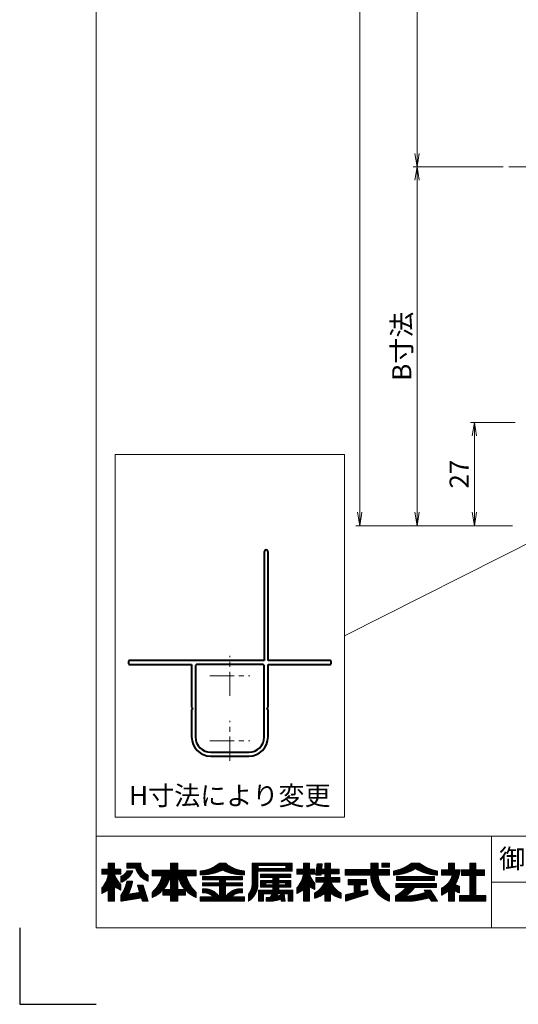
# Model space of a CAD drawing. Units: millimetres. Extents: x 0 to 1830, y 0 to 594.
# Drawn here: x 0 to 131, y 0 to 258 of the extents above; entities that cross this region are included whole.
import ezdxf
from ezdxf.enums import TextEntityAlignment as Align

# ---------------------------------------------------------------- set-up
doc = ezdxf.new("R2010")
doc.units = ezdxf.units.MM
doc.header["$MEASUREMENT"] = 0
doc.linetypes.add('CENTER', pattern=[50.8, 31.75, -6.35, 6.35, -6.35])
doc.layers.get('Defpoints').update_dxf_attribs({"color": 252})
for name, color, linetype, lineweight in [('center', 2, 'CENTER', 13), ('katazai', 7, 'Continuous', 40), ('rogo', 7, 'Continuous', 5), ('sunpou', 201, 'Continuous', 13), ('zuwaku', 7, 'Continuous', 13)]:
    doc.layers.add(name, color=color, linetype=linetype, lineweight=lineweight)
doc.styles.get("Standard").update_dxf_attribs({"font": 'simplex.shx', "width": 0.8, "bigfont": 'extfont2.shx'})
doc.styles.add('style', font='msgothic.ttc')
doc.dimstyles.get("Standard").update_dxf_attribs({"dimtxt": 5, "dimasz": 3.5, "dimexe": 1, "dimexo": 1.5, "dimgap": 1.5, "dimtad": 1, "dimdsep": 46, "dimtxsty": 'Standard', "dimblk": 'OPEN', "dimcen": 0, "dimclrd": 256, "dimclre": 256, "dimclrt": 256, "dimazin": 2, "dimtfac": 1, "dimtmove": 0, "dimatfit": 3, "dimldrblk": 'OPEN', "dimfxl": 1, "dimtolj": 1, "dimtzin": 0, "dimlwd": -1, "dimlwe": -1, "dimarcsym": 0})
pattern_1 = [(45, (5.818605, 8.7616), (-0.047264506, 0.047264506), []), (135, (5.818605, 8.7616), (-0.047264506, -0.047264506), [])]

# ---------------------------------------------------------------- blocks, each defined once
blk = doc.blocks.new('_Open')
at = {"color": 0, "lineweight": -2}
for p, q in [((-1, 0.167), (0, 0)), ((-1, -0.167), (0, 0)), ((0, 0), (-1, 0))]:
    blk.add_line(p, q, dxfattribs=at)
blk = doc.blocks.new('*D33')
at = {"layer": 'Defpoints', "color": 0}
for p in [(89, 497.33), (130.5, 497.33), (130.5, 125.33)]:
    blk.add_point(p, dxfattribs=at)
at = {"layer": 'sunpou'}
for p, q in [((129, 497.33), (88, 497.33)), ((89, 128.83), (89, 493.83)), ((129, 125.33), (88, 125.33))]:
    blk.add_line(p, q, dxfattribs=at)
at = {"layer": 'sunpou', "xscale": 3.5, "yscale": 3.5, "zscale": 3.5}
for p, rotation in [((89, 497.33), 90), ((89, 125.33), 270)]:
    blk.add_blockref('_Open', p, dxfattribs=dict(at, rotation=rotation))
at = {"layer": 'sunpou', "insert": (85, 311.33), "char_height": 5, "attachment_point": 5, "rotation": 90}
blk.add_mtext('\\A1;面格子H=サッシH+45', dxfattribs=at)
blk = doc.blocks.new('*D34')
at = {"layer": 'Defpoints', "color": 0}
for p in [(128, 407.33), (104, 219.33), (128, 219.33)]:
    blk.add_point(p, dxfattribs=at)
at = {"layer": 'sunpou'}
for p, q in [((126.5, 407.33), (103, 407.33)), ((104, 403.83), (104, 222.83)), ((126.5, 219.33), (103, 219.33))]:
    blk.add_line(p, q, dxfattribs=at)
at = {"layer": 'sunpou', "xscale": 3.5, "yscale": 3.5, "zscale": 3.5}
for p, rotation in [((104, 407.33), 90), ((104, 219.33), 270)]:
    blk.add_blockref('_Open', p, dxfattribs=dict(at, rotation=rotation))
at = {"layer": 'sunpou', "insert": (100, 313.33), "char_height": 5, "attachment_point": 5, "rotation": 90}
blk.add_mtext('\\A1;P:47xn', dxfattribs=at)
blk = doc.blocks.new('*D41')
at = {"layer": 'Defpoints', "color": 0}
for p in [(131.2, 152.33), (119.01, 125.33), (130.5, 125.33)]:
    blk.add_point(p, dxfattribs=at)
at = {"layer": 'sunpou'}
for p, q in [((129.7, 152.33), (118.01, 152.33)), ((119.01, 148.83), (119.01, 128.83)), ((129, 125.33), (118.01, 125.33))]:
    blk.add_line(p, q, dxfattribs=at)
at = {"layer": 'sunpou', "xscale": 3.5, "yscale": 3.5, "zscale": 3.5}
for p, rotation in [((119.01, 152.33), 90), ((119.01, 125.33), 270)]:
    blk.add_blockref('_Open', p, dxfattribs=dict(at, rotation=rotation))
at = {"layer": 'sunpou', "insert": (115.01, 138.83), "char_height": 5, "attachment_point": 5, "rotation": 90}
blk.add_mtext('\\A1;27', dxfattribs=at)
blk = doc.blocks.new('*D72')
at = {"layer": 'Defpoints', "color": 0}
for p in [(128, 219.33), (104, 125.33), (130.5, 125.33)]:
    blk.add_point(p, dxfattribs=at)
at = {"layer": 'sunpou'}
for p, q in [((126.5, 219.33), (103, 219.33)), ((104, 215.83), (104, 128.83)), ((129, 125.33), (103, 125.33))]:
    blk.add_line(p, q, dxfattribs=at)
at = {"layer": 'sunpou', "xscale": 3.5, "yscale": 3.5, "zscale": 3.5}
for p, rotation in [((104, 219.33), 90), ((104, 125.33), 270)]:
    blk.add_blockref('_Open', p, dxfattribs=dict(at, rotation=rotation))
at = {"layer": 'sunpou', "insert": (100, 172.33), "char_height": 5, "attachment_point": 5, "rotation": 90}
blk.add_mtext('\\A1;B寸法', dxfattribs=at)
blk = doc.blocks.new('H-27724')
at = {"layer": 'center', "ltscale": 0.2}
for p, q in [((0, 11.75), (0, 22.25)), ((-5.25, 17), (5.25, 17)), ((0, -5.25), (0, 5.25)), ((-5.25, 0), (5.25, 0))]:
    blk.add_line(p, q, dxfattribs=at)
at = {"layer": 'katazai'}
for p, q in [((9, 49.5), (9, 21)), ((10, 21), (10, 49.5)), ((-26.5, 20.8), (-26.5, 20.2)), ((9, 21), (-26.3, 21)), ((26.3, 21), (10, 21)), ((26.5, 20.2), (26.5, 20.8)), ((-26.3, 20), (-10, 20)), ((-10, 20), (-10, 8.8)), ((-9, 19.5), (-9, 1)), ((8.5, 20), (-8.5, 20)), ((9, 1), (9, 19.5)), ((10, 8.8), (10, 20)), ((10, 20), (26.3, 20)), ((-10, 8.8), (-9.7, 8.5)), ((-9.7, 8.5), (-10, 8.2)), ((-10, 8.2), (-10, 1)), ((9.7, 8.5), (10, 8.8)), ((10, 8.2), (9.7, 8.5)), ((10, 1), (10, 8.2)), ((-5, -3), (5, -3)), ((-5, -4), (5, -4))]:
    blk.add_line(p, q, dxfattribs=at)
for centre, radius, start, end in [((9.5, 49.5), 0.5, 0, 180), ((-26.3, 20.8), 0.2, 90, 180), ((26.3, 20.8), 0.2, 0, 90), ((-26.3, 20.2), 0.2, 180, 270), ((-8.5, 19.5), 0.5, 90, 180), ((8.5, 19.5), 0.5, 0, 90), ((26.3, 20.2), 0.2, 270, 360), ((-5, 1), 5, 180, 270), ((-5, 1), 4, 180, 270), ((5, 1), 4, 270, 0), ((5, 1), 5, 270, 0)]:
    blk.add_arc(centre, radius, start, end, dxfattribs=at)

msp = doc.modelspace()

# ---------------------------------------------------------------- hatches: boundary and pattern name
at = {"layer": 'rogo'}
h = msp.add_hatch(dxfattribs=at)
h.set_pattern_fill('ANSI37', color=256, scale=0.021053, style=0)
h.set_pattern_definition(pattern_1)
h.paths.add_polyline_path([(24.77631632, 30.78871684), (26.48684263, 29.89473684), (26.48684263, 31.36842063, -0.1078445581), (24.77631575, 34.10526316), (26.48684263, 34.10526316), (26.48684263, 35.42105263), (24.77631632, 35.42105263), (24.77631632, 37), (23.19736895, 37), (23.19736895, 35.42105263), (21.48684263, 35.42105263), (21.48684263, 34.10526316), (23.1973683, 34.10526316, -0.1510727325), (21.48684263, 30.47368464), (21.48684263, 29), (23.19736895, 29.93013263), (23.19736895, 27), (24.77631632, 27)])
h.paths.add_polyline_path([(32.27631632, 31.21052632), (30.80263211, 31.21052632), (31.40225737, 29.29172632), (28.39090998, 28.80240825, 0.0760097261), (29.56575689, 32.26315789), (28.06578978, 32.26315789, -0.0975937319), (26.48684263, 28.47368482), (26.48684263, 27), (31.84627632, 27.87086316), (32.11842158, 27), (33.59210579, 27)])
h.paths.add_polyline_path([(29.60027352, 34.93376316), (28.07615191, 34.93376316, -0.1968219744), (26.48684263, 33.51271073), (26.48684263, 31.93376217, 0.2132065194)])
h.paths.add_polyline_path([(33.59210579, 33.84210509), (33.59210579, 32.26315691, -0.2353527005), (30.32894719, 35.68421053), (28.03947421, 35.68421053), (28.03947421, 37), (31.72368474, 37), (31.72368474, 36.64418094, 0.3323967112)])
h = msp.add_hatch(dxfattribs=at)
h.set_pattern_fill('ANSI37', color=256, scale=0.021053, style=0)
h.set_pattern_definition(pattern_1)
h.paths.add_polyline_path([(34.64473737, 29.31579004), (34.64473737, 27.95658748, 0.1047074058), (37.44254579, 29.90520564), (37.44254579, 28.57894737), (39.46052684, 28.57894737), (39.46052684, 27), (41.40789526, 27), (41.40789526, 28.57894737), (43.42587526, 28.57894737), (43.42587526, 29.90520676, 0.104707453), (46.22368474, 27.95658748), (46.22368474, 29.31579004, -0.1588268357), (43.59210631, 33.68421053), (46.22368474, 33.68421053), (46.22368474, 35.15789474), (41.40789526, 35.15789474), (41.40789526, 37), (39.46052684, 37), (39.46052684, 35.15789474), (34.64473737, 35.15789474), (34.64473737, 33.68421053), (37.27631579, 33.68421053, -0.1588268357)])
h.paths.add_polyline_path([(39.46052684, 33.68421279, -0.126244512), (37.57760147, 30.05263158), (39.46052684, 30.05263158)], flags=16)
h.paths.add_polyline_path([(43.29082063, 30.05263158), (41.40789526, 30.05263158), (41.40789526, 33.68421279, 0.126244512)], flags=16)
h = msp.add_hatch(dxfattribs=at)
h.set_pattern_fill('ANSI37', color=256, scale=0.021053, style=0)
h.set_pattern_definition(pattern_1)
h.paths.add_polyline_path([(53.06579, 35.15789529, 0.1138384472), (58.85526368, 33.89473739), (58.85526263, 34.89473716, -0.1618687989), (53.85526356, 37), (52.27631539, 37, -0.1618687989), (47.27631632, 34.89473716), (47.27631632, 33.89473739, 0.1138384472)])
h.paths.add_polyline_path([(47.80263211, 33.44138105), (47.80263211, 32.59927579), (52.27631632, 32.59927579), (52.27631632, 31.83611789), (47.80263211, 31.83611789), (47.80263211, 30.99401263), (52.27631632, 30.99401263), (52.27631632, 28.15789487, 0.2237579319), (48.70204299, 30.23085474), (47.80263211, 30.23085474), (47.80263211, 29.17822316), (48.70203852, 29.17822316), (48.7020382, 29.17822321, -0.1537797215), (50.74018053, 28.15789474), (47.27631632, 28.15789474), (47.27631632, 27), (58.85526368, 27), (58.85526368, 28.15789474), (55.39139947, 28.15789474, -0.1537796998), (57.42954148, 29.17822316), (58.32894789, 29.17822316), (58.32894789, 30.23085474), (57.42953596, 30.23085474, 0.2237578316), (53.85526368, 28.1578964), (53.85526368, 30.99401263), (58.32894789, 30.99401263), (58.32894789, 31.83611789), (53.85526368, 31.83611789), (53.85526368, 32.59927579), (58.32894789, 32.59927579), (58.32894789, 33.44138105)])
h = msp.add_hatch(dxfattribs=at)
h.set_pattern_fill('ANSI37', color=256, scale=0.021053, style=0)
h.set_pattern_definition(pattern_1)
h.paths.add_polyline_path([(62.32894789, 34.89473684), (71.27631632, 34.89473684), (71.27631632, 37), (60.85526368, 37), (60.85526368, 32.00183648, -0.1744585273), (59.90789526, 28.84210535), (59.90789526, 27.00000122, 0.2113570009), (62.32894789, 30.90441091)])
h.paths.add_polyline_path([(62.43421105, 35.57894737), (62.43421105, 36.31578947), (69.64473737, 36.31578947), (69.64473737, 35.57894737)], flags=16)
h.paths.add_polyline_path([(70.96052684, 34.10526316), (63.06579, 34.10526316), (63.06579, 33.21052632), (66.22368474, 33.21052632), (66.22368474, 32.42105263), (63.06579, 32.42105263), (63.06579, 30.68421053), (66.22368474, 30.68421053), (66.22368474, 29.89473684), (62.53947421, 29.89473684), (62.53947421, 27), (63.80263211, 27), (63.80263211, 28.94736842), (65.98398753, 28.94736842), (65.98398756, 28.94736856, -0.1113381449), (65.56546068, 28.01643783), (65.56546093, 28.01643785, -0.0193903191), (64.53947421, 27.95031268), (64.53947421, 27), (65.98398252, 27, 0.0490388121), (68.40151636, 27.5606102), (68.47727421, 27), (69.46052684, 27), (69.19736895, 28.94736842), (70.22368474, 28.94736842), (70.22368474, 27), (71.48684263, 27), (71.48684263, 29.89473684), (67.80263211, 29.89473684), (67.80263211, 30.68421053), (70.96052684, 30.68421053), (70.96052684, 32.42105263), (67.80263211, 32.42105263), (67.80263211, 33.21052632), (70.96052684, 33.21052632)])
h.paths.add_polyline_path([(66.22368474, 31.84210526), (64.43421105, 31.84210526), (64.43421105, 31.26315789), (66.22368474, 31.26315789)], flags=17)
h.paths.add_polyline_path([(69.59210579, 31.84210526), (67.80263211, 31.84210526), (67.80263211, 31.26315789), (69.59210579, 31.26315789)], flags=17)
h.paths.add_polyline_path([(68.21411632, 28.94736842), (67.50268332, 28.94736842, -0.0739025372), (67.26987312, 28.30615569, 0.0175431197), (68.26543214, 28.56763659)], flags=17)
h = msp.add_hatch(dxfattribs=at)
h.set_pattern_fill('ANSI37', color=256, scale=0.021053, style=0)
h.set_pattern_definition(pattern_1)
h.paths.add_polyline_path([(74.25000053, 29.93013263), (74.25000053, 27), (75.82894789, 27), (75.82894789, 30.78871684), (77.27631632, 30.03227263), (77.27631632, 31.65209718, -0.0949305092), (75.82894733, 34.10526316), (77.27631632, 34.10526316), (77.27631632, 35.42105263), (75.82894789, 35.42105263), (75.82894789, 37), (74.25000053, 37), (74.25000053, 35.42105263), (72.53947421, 35.42105263), (72.53947421, 34.10526316), (74.24999988, 34.10526316, -0.1510727325), (72.53947421, 30.47368464), (72.53947421, 29)])
h.paths.add_polyline_path([(77.13055526, 29.10526251), (77.13055526, 27.78947343, 0.1165666414), (79.88640263, 29.10519309), (79.88640263, 26.99993053), (81.36257421, 26.99993053), (81.36257421, 29.10519309, 0.1165666414), (84.11842158, 27.78947343), (84.11842158, 29.10526251, -0.169913654), (81.46783631, 32), (83.82318684, 32), (83.82318684, 33.23026316), (81.36257421, 33.23026316), (81.36257421, 34.14572632), (83.57707632, 34.14572632), (83.57707632, 35.37598632), (81.36257421, 35.37598632), (81.36257421, 37), (79.88640263, 37), (79.88640263, 35.37598632), (79.03588263, 35.37598632), (79.19739526, 36.80309158), (77.83817632, 36.80309158), (77.49810684, 33.79827158), (78.85732579, 33.79827158), (78.89664895, 34.14572632), (79.88640263, 34.14572632), (79.88640263, 33.23026316), (77.52418158, 33.23026316), (77.52418158, 32), (79.78114054, 32), (79.78114059, 32.00000013, -0.1699136599)])
h = msp.add_hatch(dxfattribs=at)
h.set_pattern_fill('ANSI37', color=256, scale=0.021053, style=0)
h.set_pattern_definition(pattern_1)
h.paths.add_polyline_path([(96.74999947, 33.81056316), (96.74999947, 35.28593895), (96.74906263, 35.28687579), (93.80263105, 35.28687579), (93.80263105, 37), (91.87604158, 37), (91.87604158, 35.28687579), (85.17105211, 35.28687579), (85.17105211, 33.81056316), (91.87604235, 33.81056316, 0.314656125), (96.74999947, 27.00000077), (96.74999947, 28.54626807, -0.2226475145), (93.80486079, 33.81056316)])
h.paths.add_polyline_path([(96.74999947, 35.91736526), (96.74999947, 37), (94.76456053, 37), (94.76456053, 35.91736526)], flags=17)
h.paths.add_polyline_path([(89.10786579, 31.32710842), (90.75713421, 31.32710842), (90.75713421, 32.70499684), (85.93312895, 32.70499684), (85.93312895, 31.32710842), (87.53309947, 31.32710842), (87.53309947, 29.15953053), (85.27631526, 28.66992526), (85.27631526, 27), (91.10146263, 28.84210526), (91.10146263, 29.92078105), (89.10786579, 29.48585368)])
h = msp.add_hatch(dxfattribs=at)
h.set_pattern_fill('ANSI37', color=256, scale=0.021053, style=0)
h.set_pattern_definition(pattern_1)
h.paths.add_polyline_path([(103.59210474, 35.52631653, 0.1270607192), (109.38157842, 33.84210595), (109.38157842, 34.8947368, -0.1311085797), (104.64473686, 37), (102.53947367, 37, -0.1311086067), (97.80263105, 34.89473663), (97.80263105, 33.84210595, 0.1270607192)])
h.paths.add_polyline_path([(108.59210474, 33.44815579), (98.59210474, 33.44815579), (98.59210474, 32.39552421), (108.59210474, 32.39552421)])
h.paths.add_polyline_path([(109.11842053, 31.60605053), (98.47425947, 31.60605053), (98.47425947, 30.55341895), (101.1058389, 30.55341895, -0.1001311818), (98.32896789, 28.38816159), (98.32896789, 27), (102.53947035, 27, 0.0370749363), (107.16359606, 27.89473724), (107.73898895, 27), (109.38157842, 27), (107.51814474, 29.89764), (105.87555526, 29.89764), (106.25523075, 29.30724468), (106.25523098, 29.30724476, -0.0779680569), (100.81302273, 28.29560414, 0.123796558), (103.29177357, 30.55341895), (109.11842053, 30.55341895)])
h = msp.add_hatch(dxfattribs=at)
h.set_pattern_fill('ANSI37', color=256, scale=0.021053, style=0)
h.set_pattern_definition(pattern_1)
h.paths.add_polyline_path([(113.82966579, 35.21579263), (113.82966579, 37), (112.25489947, 37), (112.25489947, 35.21579263), (110.43421, 35.21579263), (110.43421, 33.83790421), (113.23922116, 33.83790421, -0.2149254332), (110.43419737, 30.42526216), (110.43419737, 28.60446105, 0.0605660725), (112.25489947, 29.71263093), (112.25489947, 27), (113.82966579, 27), (113.82966579, 29.7604995, 0.053827768), (115.12385737, 29.18561), (115.12385737, 30.90800345, -0.0491735059), (113.99841313, 31.35151424, 0.0874353746), (115.3060656, 35.21579263)])
h.paths.add_polyline_path([(117.83043632, 35.21579263), (115.61590474, 35.21579263), (115.61590474, 33.73948211), (117.83043632, 33.73948211), (117.83043632, 28.47632211), (115.12385737, 28.47632211), (115.12385737, 27), (122.01315737, 27), (122.01315737, 28.47632211), (119.40499947, 28.47632211), (119.40499947, 33.73948211), (121.61953105, 33.73948211), (121.61953105, 35.21579263), (119.40499947, 35.21579263), (119.40499947, 37), (117.83043632, 37)])

# ---------------------------------------------------------------- linework, layer by layer
at = {"layer": 'center', "ltscale": 0.5}
msp.add_line((187.00000032, 219.3324014), (128.00000032, 219.3324014), dxfattribs=at)
at = {"layer": 'Defpoints', "color": 252}
msp.add_lwpolyline([(0, 20), (0, 0), (20, 0)], dxfattribs=at)
at = {"layer": 'rogo'}
for p, q in [((23.19736895, 35.42105263), (23.19736895, 37)), ((23.19736895, 37), (24.77631632, 37)), ((24.77631632, 37), (24.77631632, 35.42105263)), ((28.03947421, 35.68421053), (28.03947421, 37)), ((28.03947421, 37), (31.72368474, 37)), ((31.72368474, 37), (31.72368474, 36.64418094)), ((39.46052684, 37), (39.46052684, 35.15789474)), ((41.40789526, 37), (39.46052684, 37)), ((41.40789526, 35.15789474), (41.40789526, 37)), ((52.27631632, 37), (53.85526368, 37)), ((71.27631632, 37), (60.85526368, 37)), ((60.85526368, 37), (60.85526368, 32.00183684)), ((62.43421105, 36.31578947), (69.64473737, 36.31578947)), ((62.43421105, 35.57894737), (62.43421105, 36.31578947)), ((69.64473737, 36.31578947), (69.64473737, 35.57894737)), ((71.27631632, 34.89473684), (71.27631632, 37)), ((74.25000053, 37), (74.25000053, 35.42105263)), ((75.82894789, 37), (74.25000053, 37)), ((75.82894789, 35.42105263), (75.82894789, 37)), ((77.49810684, 33.79827158), (77.83817632, 36.80309158)), ((77.83817632, 36.80309158), (79.19739526, 36.80309158)), ((79.19739526, 36.80309158), (79.03588263, 35.37598632)), ((79.88640263, 35.37598632), (79.88640263, 37)), ((79.88640263, 37), (81.36257421, 37)), ((81.36257421, 37), (81.36257421, 35.37598632)), ((91.87604158, 35.28687579), (91.87604158, 37)), ((91.87604158, 37), (93.80263105, 37)), ((93.80263105, 37), (93.80263105, 35.28687579)), ((94.76456053, 35.91736526), (94.76456053, 37)), ((94.76456053, 37), (96.74999947, 37)), ((96.74999947, 37), (96.74999947, 35.91736526)), ((104.64473737, 37), (102.53947316, 37)), ((112.25489947, 37), (112.25489947, 35.21579263)), ((113.82966579, 37), (112.25489947, 37)), ((113.82966579, 35.21579263), (113.82966579, 37)), ((117.83043632, 37), (117.83043632, 35.21579263)), ((119.40499947, 37), (117.83043632, 37)), ((119.40499947, 35.21579263), (119.40499947, 37)), ((21.48684263, 34.10526316), (21.48684263, 35.42105263)), ((21.48684263, 35.42105263), (23.19736895, 35.42105263)), ((23.19736895, 34.10526316), (21.48684263, 34.10526316)), ((24.77631632, 35.42105263), (26.48684263, 35.42105263)), ((26.48684263, 34.10526316), (24.77631632, 34.10526316)), ((26.48684263, 35.42105263), (26.48684263, 34.10526316)), ((28.03947421, 35.68421053), (30.32894789, 35.68421053)), ((29.60027316, 34.93376316), (28.07615316, 34.93376316)), ((33.59210579, 32.26315789), (33.59210579, 33.84210526)), ((39.46052684, 35.15789474), (34.64473737, 35.15789474)), ((34.64473737, 35.15789474), (34.64473737, 33.68421053)), ((34.64473737, 33.68421053), (37.27631632, 33.68421053)), ((39.46052684, 33.68421053), (39.46052684, 30.05263158)), ((41.40789526, 35.15789474), (46.22368474, 35.15789474)), ((41.40789526, 30.05263158), (41.40789526, 33.68421053)), ((46.22368474, 33.68421053), (43.59210579, 33.68421053)), ((46.22368474, 35.15789474), (46.22368474, 33.68421053)), ((47.27631632, 34.89473684), (47.27631632, 33.89473684)), ((58.85526368, 33.89473684), (58.85526263, 34.89473684)), ((62.32894789, 34.89473684), (71.27631632, 34.89473684)), ((62.32894789, 30.90440526), (62.32894789, 34.89473684)), ((69.64473737, 35.57894737), (62.43421105, 35.57894737)), ((63.06579, 34.10526316), (70.96052684, 34.10526316)), ((63.06579, 33.21052632), (63.06579, 34.10526316)), ((70.96052684, 34.10526316), (70.96052684, 33.21052632)), ((74.25000053, 35.42105263), (72.53947421, 35.42105263)), ((72.53947421, 35.42105263), (72.53947421, 34.10526316)), ((72.53947421, 34.10526316), (74.25000053, 34.10526316)), ((77.27631632, 35.42105263), (75.82894789, 35.42105263)), ((77.27631632, 34.10526316), (75.82894789, 34.10526316)), ((77.27631632, 34.10526316), (77.27631632, 35.42105263)), ((78.85732579, 33.79827158), (77.49810684, 33.79827158)), ((78.89664895, 34.14572632), (78.85732579, 33.79827158)), ((79.88640263, 34.14572632), (78.89664895, 34.14572632)), ((79.03588263, 35.37598632), (79.88640263, 35.37598632)), ((79.88640263, 33.23026316), (79.88640263, 34.14572632)), ((81.36257421, 35.37598632), (83.57707632, 35.37598632)), ((81.36257421, 34.14572632), (81.36257421, 33.23026316)), ((83.57707632, 34.14572632), (81.36257421, 34.14572632)), ((83.57707632, 35.37598632), (83.57707632, 34.14572632)), ((85.17105211, 35.28687579), (91.87604158, 35.28687579)), ((85.17105211, 33.81056316), (85.17105211, 35.28687579)), ((85.17105211, 33.81056316), (91.87604263, 33.81056316)), ((93.80263105, 35.28687579), (96.74999947, 35.28687579)), ((96.74999947, 33.81056316), (93.80486158, 33.81056316)), ((96.74999947, 35.91736526), (94.76456053, 35.91736526)), ((96.74906263, 35.28687579), (96.74999947, 35.28593895)), ((96.74999947, 35.28687579), (96.74999947, 33.81056316)), ((97.80263105, 34.89473789), (97.80263105, 33.84210526)), ((109.38157842, 33.84210526), (109.38157842, 34.89473684)), ((112.25489947, 35.21579263), (110.43421, 35.21579263)), ((110.43421, 35.21579263), (110.43421, 33.83790421)), ((110.43421, 33.83790421), (113.23922053, 33.83790421)), ((115.30606474, 35.21579263), (113.82966579, 35.21579263)), ((117.83043632, 35.21579263), (115.61590474, 35.21579263)), ((115.61590474, 35.21579263), (115.61590474, 33.73948211)), ((115.61590474, 33.73948211), (117.83043632, 33.73948211)), ((117.83043632, 33.73948211), (117.83043632, 28.47632211)), ((121.61953105, 35.21579263), (119.40499947, 35.21579263)), ((119.40499947, 28.47632211), (119.40499947, 33.73948211)), ((119.40499947, 33.73948211), (121.61953105, 33.73948211)), ((121.61953105, 33.73948211), (121.61953105, 35.21579263)), ((26.48684263, 33.51271053), (26.48684263, 31.93376316)), ((26.48684263, 31.36842105), (26.48684263, 29.89473684)), ((28.06579, 32.26315789), (29.56575842, 32.26315789)), ((31.40225737, 29.29172632), (30.80263211, 31.21052632)), ((30.80263211, 31.21052632), (32.27631632, 31.21052632)), ((32.27631632, 31.21052632), (33.59210579, 27)), ((47.80263211, 32.59927579), (47.80263211, 33.44138105)), ((47.80263211, 33.44138105), (58.32894789, 33.44138105)), ((52.27631632, 32.59927579), (47.80263211, 32.59927579)), ((47.80263211, 31.83611789), (47.80263211, 30.99401263)), ((47.80263211, 31.83611789), (52.27631632, 31.83611789)), ((47.80263211, 30.99401263), (52.27631632, 30.99401263)), ((52.27631632, 31.83611789), (52.27631632, 32.59927579)), ((52.27631632, 30.99401263), (52.27631632, 28.15789474)), ((53.85526368, 32.59927579), (53.85526368, 31.83611789)), ((58.32894789, 32.59927579), (53.85526368, 32.59927579)), ((53.85526368, 31.83611789), (58.32894789, 31.83611789)), ((53.85526368, 30.99401263), (53.85526368, 28.15789474)), ((58.32894789, 30.99401263), (53.85526368, 30.99401263)), ((58.32894789, 33.44138105), (58.32894789, 32.59927579)), ((58.32894789, 31.83611789), (58.32894789, 30.99401263)), ((66.22368474, 33.21052632), (63.06579, 33.21052632)), ((63.06579, 32.42105263), (66.22368474, 32.42105263)), ((63.06579, 30.68421053), (63.06579, 32.42105263)), ((64.43421105, 31.84210526), (66.22368474, 31.84210526)), ((64.43421105, 31.26315789), (64.43421105, 31.84210526)), ((66.22368474, 31.26315789), (64.43421105, 31.26315789)), ((66.22368474, 32.42105263), (66.22368474, 33.21052632)), ((66.22368474, 31.84210526), (66.22368474, 31.26315789)), ((67.80263211, 33.21052632), (67.80263211, 32.42105263)), ((70.96052684, 33.21052632), (67.80263211, 33.21052632)), ((67.80263211, 32.42105263), (70.96052684, 32.42105263)), ((67.80263211, 31.84210526), (69.59210579, 31.84210526)), ((67.80263211, 31.26315789), (67.80263211, 31.84210526)), ((69.59210579, 31.26315789), (67.80263211, 31.26315789)), ((69.59210579, 31.84210526), (69.59210579, 31.26315789)), ((70.96052684, 32.42105263), (70.96052684, 30.68421053)), ((77.27631632, 30.03227263), (77.27631632, 31.65209789)), ((77.52418158, 33.23026316), (79.88640263, 33.23026316)), ((77.52418158, 32), (77.52418158, 33.23026316)), ((77.52418158, 32), (79.78114053, 32)), ((81.36257421, 33.23026316), (83.82318684, 33.23026316)), ((83.82318684, 32), (81.46783737, 32)), ((83.82318684, 33.23026316), (83.82318684, 32)), ((85.93312895, 32.70499684), (90.75713421, 32.70499684)), ((85.93312895, 31.32710842), (85.93312895, 32.70499684)), ((87.53309947, 31.32710842), (85.93312895, 31.32710842)), ((87.53309947, 29.15953053), (87.53309947, 31.32710842)), ((90.75713421, 31.32710842), (89.10786579, 31.32710842)), ((89.10786579, 31.32710842), (89.10786579, 29.48585368)), ((90.75713421, 32.70499684), (90.75713421, 31.32710842)), ((109.11842053, 31.60605053), (98.47425947, 31.60605053)), ((98.47425947, 31.60605053), (98.47425947, 30.55341895)), ((108.59210474, 33.44815579), (98.59210474, 33.44815579)), ((98.59210474, 33.44815579), (98.59210474, 32.39552421)), ((98.59210474, 32.39552421), (108.59210474, 32.39552421)), ((108.59210474, 32.39552421), (108.59210474, 33.44815579)), ((109.11842053, 30.55341895), (109.11842053, 31.60605053)), ((21.48684263, 29), (21.48684263, 30.47368421)), ((23.19736895, 29.93013263), (21.48684263, 29)), ((23.19736895, 27), (23.19736895, 29.93013263)), ((26.48684263, 29.89473684), (24.77631632, 30.78871684)), ((24.77631632, 30.78871684), (24.77631632, 27)), ((26.48684263, 27), (26.48684263, 28.47368526)), ((31.40225737, 29.29172632), (28.39091105, 28.80240842)), ((34.64473737, 29.31578947), (34.64473737, 27.95658737)), ((37.44254579, 28.57894737), (37.44254579, 29.90520632)), ((39.46052684, 28.57894737), (37.44254579, 28.57894737)), ((39.46052684, 30.05263158), (37.57760263, 30.05263158)), ((39.46052684, 27), (39.46052684, 28.57894737)), ((43.29081947, 30.05263158), (41.40789526, 30.05263158)), ((43.42587526, 28.57894737), (41.40789526, 28.57894737)), ((41.40789526, 28.57894737), (41.40789526, 27)), ((43.42587526, 28.57894737), (43.42587526, 29.90520632)), ((46.22368474, 29.31578947), (46.22368474, 27.95658737)), ((47.80263211, 29.17822316), (47.80263211, 30.23085474)), ((47.80263211, 30.23085474), (48.70203737, 30.23085474)), ((48.70203737, 29.17822316), (47.80263211, 29.17822316)), ((57.42954158, 29.17822316), (58.32894789, 29.17822316)), ((58.32894789, 30.23085474), (57.42954263, 30.23085474)), ((58.32894789, 29.17822316), (58.32894789, 30.23085474)), ((59.90789526, 28.84210526), (59.90789526, 27)), ((62.53947421, 29.89473684), (66.22368474, 29.89473684)), ((62.53947421, 27), (62.53947421, 29.89473684)), ((66.22368474, 30.68421053), (63.06579, 30.68421053)), ((63.80263211, 28.94736842), (63.80263211, 27)), ((65.98398789, 28.94736842), (63.80263211, 28.94736842)), ((66.22368474, 29.89473684), (66.22368474, 30.68421053)), ((68.21411632, 28.94736842), (67.50268474, 28.94736842)), ((67.80263211, 30.68421053), (67.80263211, 29.89473684)), ((70.96052684, 30.68421053), (67.80263211, 30.68421053)), ((67.80263211, 29.89473684), (71.48684263, 29.89473684)), ((68.21411632, 28.94736842), (68.26543211, 28.56763684)), ((70.22368474, 28.94736842), (69.19736895, 28.94736842)), ((69.19736895, 28.94736842), (69.46052684, 27)), ((70.22368474, 27), (70.22368474, 28.94736842)), ((71.48684263, 29.89473684), (71.48684263, 27)), ((72.53947421, 30.47368421), (72.53947421, 29)), ((72.53947421, 29), (74.25000053, 29.93013263)), ((74.25000053, 29.93013263), (74.25000053, 27)), ((75.82894789, 27), (75.82894789, 30.78871684)), ((75.82894789, 30.78871684), (77.27631632, 30.03227263)), ((77.13055526, 29.10526316), (77.13055526, 27.78947368)), ((79.88640263, 29.10519368), (79.88640263, 26.99993053)), ((81.36257421, 26.99993053), (81.36257421, 29.10519368)), ((84.11842158, 29.10526316), (84.11842158, 27.78947368)), ((85.27631526, 28.66992526), (87.53309947, 29.15953053)), ((91.10146263, 28.84210526), (85.27631526, 27)), ((85.27631526, 27), (85.27631526, 28.66992526)), ((89.10786579, 29.48585368), (91.10146263, 29.92078105)), ((91.10146263, 29.92078105), (91.10146263, 28.84210526)), ((96.74999947, 28.54626842), (96.74999947, 27.00000105)), ((98.32896789, 27), (98.32896789, 28.38816105)), ((98.47425947, 30.55341895), (101.10583842, 30.55341895)), ((103.29177316, 30.55341895), (109.11842053, 30.55341895)), ((107.51814474, 29.89764), (105.87552684, 29.89764)), ((105.87555526, 29.89764), (106.25523105, 29.30724421)), ((109.38157842, 27), (107.51814474, 29.89764)), ((110.43419737, 30.42526316), (110.43419737, 28.60446211)), ((112.25489947, 29.71263158), (112.25489947, 27)), ((113.82966579, 27), (113.82966579, 29.76050105)), ((115.12385737, 29.18561053), (115.12385737, 30.90801053)), ((117.83043632, 28.47632211), (115.12385737, 28.47632211)), ((115.12385737, 28.47632211), (115.12385737, 27)), ((122.01315737, 28.47632211), (119.40499947, 28.47632211)), ((122.01315737, 27), (122.01315737, 28.47632211)), ((24.77631632, 27), (23.19736895, 27)), ((31.84627632, 27.87086316), (26.48684263, 27)), ((32.11842158, 27), (31.84627632, 27.87086316)), ((33.59210579, 27), (32.11842158, 27)), ((41.40789526, 27), (39.46052684, 27)), ((47.27631632, 28.15789474), (50.74018053, 28.15789474)), ((47.27631632, 28.15789474), (47.27631632, 27)), ((47.27631632, 27), (58.85526368, 27)), ((58.85526368, 28.15789474), (55.39139947, 28.15789474)), ((58.85526368, 27), (58.85526368, 28.15789474)), ((63.80263211, 27), (62.53947421, 27)), ((64.53947421, 27.95031263), (64.53947421, 27)), ((64.53947421, 27), (66.01330053, 27)), ((68.47727421, 27), (68.40151632, 27.56061053)), ((69.46052684, 27), (68.47727421, 27)), ((71.48684263, 27), (70.22368474, 27)), ((74.25000053, 27), (75.82894789, 27)), ((79.88640263, 26.99993053), (81.36257421, 26.99993053)), ((102.53947316, 27), (98.32896789, 27)), ((107.73898895, 27), (107.16359632, 27.89473684)), ((107.73898895, 27), (109.38157842, 27)), ((112.25489947, 27), (113.82966579, 27)), ((115.12385737, 27), (122.01315737, 27))]:
    msp.add_line(p, q, dxfattribs=at)
for centre, radius, start, end in [((34.53252368, 36.49314316), 2.81289684, 176.921838, 250.46859), ((46.61001421, 43.46733474), 8.59845263, 274.444354, 311.222956), ((59.52156474, 43.46733474), 8.59845263, 228.777044, 265.5556459999), ((96.22570684, 44.82439579), 10.05409474, 279.0237579999, 308.9012169999), ((110.95850368, 44.82439579), 10.05409474, 231.0987830001, 260.9762420001), ((16.46961105, 35.05550316), 6.79453263, 317.597151, 351.960624), ((31.90220579, 36.65598421), 7.56865158, 199.694886, 224.3158799999), ((25.54642368, 36.16374842), 2.81289684, 289.531421, 334.070409), ((24.68574579, 36.91853368), 5.30017895, 289.865796, 338.008292), ((35.39320263, 37.24792842), 5.30017895, 197.159407, 250.134204), ((29.25790789, 35.53772211), 8.22984632, 310.885382, 346.984288), ((31.44211842, 35.53772211), 8.22984632, 318.203452, 346.984288), ((49.42630368, 35.53772211), 8.22984632, 193.015712, 221.79655), ((51.61051421, 35.53772211), 8.22984632, 193.015712, 229.114618), ((47.43298789, 47.07578211), 13.18197579, 269.319008, 295.297025), ((58.69859211, 47.07578211), 13.18197579, 244.702975, 270.680992), ((67.52224263, 35.05550316), 6.79453263, 317.597151, 351.960624), ((82.95483737, 36.65598421), 7.56865158, 199.694886, 221.38635), ((99.18839, 33.89432421), 7.31282737, 180.65628, 250.5222869999), ((100.89542895, 34.32143579), 7.10894842, 184.121017, 234.329123), ((97.43707632, 45.89146316), 12.05490105, 271.737712, 300.702675), ((109.74713316, 45.89146316), 12.05490105, 239.297325, 268.262288), ((108.05051, 35.24365263), 5.37576526, 296.3218849999, 344.841065), ((103.68775211, 36.99398105), 11.75360211, 331.310496, 351.298375), ((17.66150789, 34.37459158), 10.61636632, 326.232019, 348.528251), ((17.66150789, 34.37459158), 12.09004947, 332.555447, 349.942162), ((55.99147842, 31.73823579), 4.87092316, 323.51764, 3.102202), ((74.31968158, 34.33993895), 5.94162, 298.2345540001, 336.807496), ((86.92929526, 34.33993895), 5.94162, 203.192504, 241.7654459999), ((116.81050895, 36.83772526), 6.16493263, 242.861443, 254.122526), ((31.44211842, 35.53772211), 8.22984632, 292.901424, 316.81147), ((49.42630368, 35.53772211), 8.22984632, 223.18853, 247.098576), ((48.28906579, 25.40085789), 4.84762, 34.662435, 85.1130219999), ((48.10158579, 25.43300316), 3.79304842, 45.921796, 80.891572), ((57.84251316, 25.40085789), 4.84762, 94.886978, 145.337565), ((58.02999421, 25.43300316), 3.79304842, 99.108428, 134.078204), ((56.70646368, 31.68798), 5.67682211, 304.329249, 352.066103), ((63.71031316, 29.41001895), 2.32026737, 323.086255, 348.498405), ((65.22900895, 29.41001895), 2.32026737, 331.591928, 348.498405), ((64.04253947, 42.61984421), 14.67301474, 282.706115, 286.7262850001), ((75.72500263, 34.27747789), 6.63850737, 282.223595, 308.81868), ((85.52397421, 34.27747789), 6.63850737, 231.18132, 257.776405), ((94.36555421, 36.33436), 8.87979263, 296.509154, 319.381293), ((100.31007947, 46.14546632), 17.85694632, 271.613951, 289.446842), ((97.56274895, 34.35349053), 6.87475579, 298.215143, 326.443612), ((106.78710895, 36.64633263), 8.83022947, 294.3948789999, 308.25867), ((117.13906684, 35.46643789), 6.59620105, 239.886582, 252.211112), ((64.20023421, 41.20648105), 13.26050842, 271.4659400001, 275.90932), ((64.34163, 39.57526105), 12.68205474, 277.4408390001, 288.670692), ((98.82652368, 58.58545053), 31.80293474, 276.704496, 285.1975489999)]:
    msp.add_arc(centre, radius, start, end, dxfattribs=at)
at = {"layer": 'zuwaku'}
for p, q in [((20, 44), (820, 44)), ((123.5, 44), (123.5, 20)), ((123.5, 32), (283.5, 32))]:
    msp.add_line(p, q, dxfattribs=at)
for points in [[(20, 574), (820, 574), (820, 20), (20, 20)], [(25, 49), (85, 49), (85, 144), (25, 144)]]:
    msp.add_lwpolyline(points, close=True, dxfattribs=at)

# ---------------------------------------------------------------- block references
at = {"layer": 'katazai'}
msp.add_blockref('H-27724', (55, 69), dxfattribs=at)

# ---------------------------------------------------------------- texts
at = {"layer": 'zuwaku'}
msp.add_text('H寸法により変更', height=5, dxfattribs=at).set_placement((55, 54), align=Align.MIDDLE)
at = {"layer": 'zuwaku', "style": 'style'}
msp.add_text('御設計', height=5, dxfattribs=at).set_placement((125.50064754, 35.62061854))

# ---------------------------------------------------------------- dimensions: what is measured, and where the dimension line sits
at = {"layer": 'sunpou'}
for base, p1, p2, text, picture, middle in [((89, 497.3324014), (130.5, 125.3324014), (130.5, 497.3324014), '面格子H=サッシH+45', '*D33', (85, 311.3324014)), ((104, 219.3324014), (128.00000103, 407.3324014), (128.00000032, 219.3324014), 'P:47xn', '*D34', (100, 313.3324014))]:
    dim = msp.add_linear_dim(base=base, p1=p1, p2=p2, angle=90, text=text, dimstyle='Standard', override={"dimtxt": 5}, dxfattribs=at)
    dim.commit()
    dim.dimension.update_dxf_attribs({"geometry": picture, "text_midpoint": middle})
dim = msp.add_linear_dim(base=(104, 125.3324014), p1=(128.00000032, 219.3324014), p2=(130.5, 125.3324014), angle=90, text='B寸法', dimstyle='Standard', dxfattribs=at)
dim.commit()
dim.dimension.update_dxf_attribs({"geometry": '*D72', "text_midpoint": (100, 172.3324014)})
dim = msp.add_linear_dim(base=(119.0130291772, 125.3324013966), p1=(131.2, 152.3324013956), p2=(130.5, 125.3324013966), angle=90, dimstyle='Standard', override={"dimtxt": 5, "dimdec": 8}, dxfattribs=at)
dim.commit()
dim.dimension.update_dxf_attribs({"geometry": '*D41', "text_midpoint": (115.0130291772, 138.8324013961)})

# ---------------------------------------------------------------- leaders
msp.add_leader([(148.96446409, 128.79686228), (85, 96.5)], dimstyle='Standard', dxfattribs=at)

doc.saveas('drawing.dxf')
